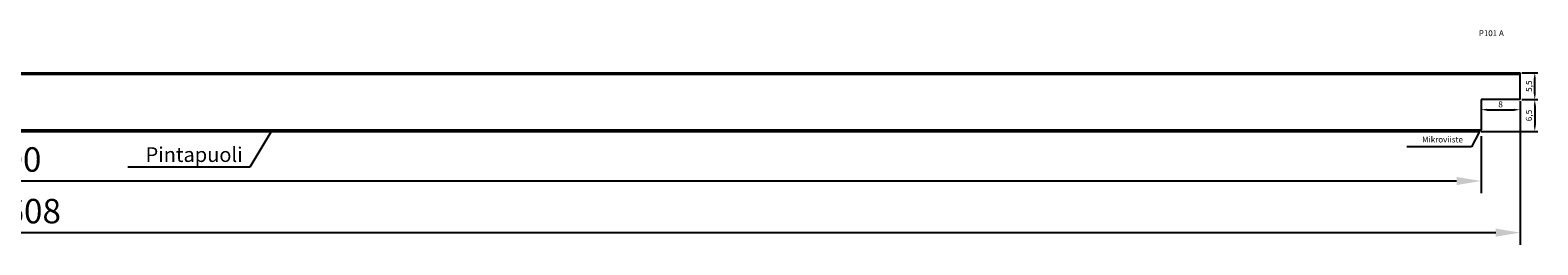
# Model space of a CAD drawing. Units: millimetres. Extents: x 316 to 932, y 894 to 1245.
# Drawn here: x 624 to 932, y 1201 to 1245 of the extents above; entities that cross this region are included whole.
import ezdxf

# ---------------------------------------------------------------- set-up
doc = ezdxf.new("R2010")
doc.units = ezdxf.units.MM
doc.header["$LTSCALE"] = 0.35
doc.layers.add('measurements', color=1, linetype='Continuous')
doc.dimstyles.new('ISO-25', dxfattribs={"dimtxt": 2.5, "dimasz": 2.5, "dimexe": 1.25, "dimexo": 0.625, "dimtad": 1, "dimtxsty": 'Standard', "dimcen": 2.5, "dimadec": 0, "dimazin": 0, "dimtfac": 1, "dimtmove": 0, "dimatfit": 3, "dimfxl": 1, "dimarcsym": 0})

# ---------------------------------------------------------------- blocks, each defined once
blk = doc.blocks.new('*D19')
at = {"layer": 'Defpoints', "color": 0}
for p in [(928.5, 1230.35), (920.25, 1223.85), (931.49, 1223.85)]:
    blk.add_point(p, dxfattribs=at)
at = {"layer": 'measurements', "color": 0, "lineweight": -2}
for p, q in [((928.81, 1230.35), (932.11, 1230.35)), ((931.49, 1229.1), (931.49, 1225.1)), ((920.56, 1223.85), (932.11, 1223.85))]:
    blk.add_line(p, q, dxfattribs=at)
at = {"layer": 'measurements', "color": 0}
for points in [[(931.28, 1229.1), (931.7, 1229.1), (931.49, 1230.35)], [(931.28, 1225.1), (931.7, 1225.1), (931.49, 1223.85)]]:
    blk.add_solid(points, dxfattribs=at)
at = {"layer": 'measurements', "color": 0, "insert": (930.45, 1227.1), "char_height": 1.25, "attachment_point": 5, "rotation": 90}
blk.add_mtext('6,5', dxfattribs=at)
blk = doc.blocks.new('*D21')
at = {"layer": 'Defpoints', "color": 0}
for p in [(320.5, 1224.15), (920.5, 1224.15), (920.5, 1213.71)]:
    blk.add_point(p, dxfattribs=at)
at = {"layer": 'measurements', "color": 0, "lineweight": -2}
for p, q in [((320.5, 1222.9), (320.5, 1211.21)), ((920.5, 1222.9), (920.5, 1211.21)), ((325.5, 1213.71), (915.5, 1213.71))]:
    blk.add_line(p, q, dxfattribs=at)
at = {"layer": 'measurements', "color": 0}
for points in [[(325.5, 1214.54), (325.5, 1212.87), (320.5, 1213.71)], [(915.5, 1214.54), (915.5, 1212.87), (920.5, 1213.71)]]:
    blk.add_solid(points, dxfattribs=at)
at = {"layer": 'measurements', "color": 0, "insert": (620.5, 1217.46), "char_height": 5, "attachment_point": 5}
blk.add_mtext('600', dxfattribs=at)
blk = doc.blocks.new('*D24')
at = {"layer": 'Defpoints', "color": 0}
for p in [(928.5, 1235.85), (931.49, 1235.85), (928.5, 1230.35)]:
    blk.add_point(p, dxfattribs=at)
at = {"layer": 'measurements', "color": 0, "lineweight": -2}
for p, q in [((928.81, 1235.85), (932.11, 1235.85)), ((931.49, 1231.6), (931.49, 1234.6)), ((928.81, 1230.35), (932.11, 1230.35))]:
    blk.add_line(p, q, dxfattribs=at)
at = {"layer": 'measurements', "color": 0}
for points in [[(931.28, 1234.6), (931.7, 1234.6), (931.49, 1235.85)], [(931.28, 1231.6), (931.7, 1231.6), (931.49, 1230.35)]]:
    blk.add_solid(points, dxfattribs=at)
at = {"layer": 'measurements', "color": 0, "insert": (930.45, 1233.1), "char_height": 1.25, "attachment_point": 5, "rotation": 90}
blk.add_mtext('5,5', dxfattribs=at)
blk = doc.blocks.new('*D25')
at = {"layer": 'Defpoints', "color": 0}
for p in [(928.5, 1230.35), (320.5, 1224.15), (928.5, 1203.15)]:
    blk.add_point(p, dxfattribs=at)
at = {"layer": 'measurements', "color": 0, "lineweight": -2}
for p, q in [((928.5, 1229.1), (928.5, 1200.65)), ((320.5, 1222.9), (320.5, 1200.65)), ((325.5, 1203.15), (923.5, 1203.15))]:
    blk.add_line(p, q, dxfattribs=at)
at = {"layer": 'measurements', "color": 0}
for points in [[(325.5, 1203.98), (325.5, 1202.32), (320.5, 1203.15)], [(923.5, 1203.98), (923.5, 1202.32), (928.5, 1203.15)]]:
    blk.add_solid(points, dxfattribs=at)
at = {"layer": 'measurements', "color": 0, "insert": (624.5, 1206.9), "char_height": 5, "attachment_point": 5}
blk.add_mtext('608', dxfattribs=at)
blk = doc.blocks.new('*D29')
at = {"layer": 'Defpoints', "color": 0}
for p in [(920.5, 1230.35), (928.5, 1230.35), (928.5, 1228.28)]:
    blk.add_point(p, dxfattribs=at)
at = {"layer": 'measurements', "color": 0, "lineweight": -2}
for p, q in [((920.5, 1230.04), (920.5, 1227.66)), ((928.5, 1230.04), (928.5, 1227.66)), ((921.75, 1228.28), (927.25, 1228.28))]:
    blk.add_line(p, q, dxfattribs=at)
at = {"layer": 'measurements', "color": 0}
for points in [[(921.75, 1228.49), (921.75, 1228.07), (920.5, 1228.28)], [(927.25, 1228.49), (927.25, 1228.07), (928.5, 1228.28)]]:
    blk.add_solid(points, dxfattribs=at)
at = {"layer": 'measurements', "color": 0, "insert": (924.5, 1229.22), "char_height": 1.25, "attachment_point": 5}
blk.add_mtext('8', dxfattribs=at)

msp = doc.modelspace()

# ---------------------------------------------------------------- linework, layer by layer
for p, q in [((337.5, 1235.85), (928.5, 1235.85)), ((337.5, 1235.55), (928.5, 1235.55)), ((928.5, 1230.35), (928.5, 1235.85)), ((928.5, 1230.35), (920.5, 1230.35)), ((920.5, 1230.35), (920.5, 1228.85)), ((920.5, 1228.85), (920.5, 1224.15)), ((320.75, 1223.85), (920.25, 1223.85)), ((321, 1224.15), (920.5, 1224.15)), ((920.5, 1224.15), (920.25, 1223.85))]:
    msp.add_line(p, q)
at = {"layer": 'measurements'}
for p, q in [((673.303, 1224.05), (668.775, 1216.54)), ((920.12, 1223.715), (918.54, 1220.708)), ((918.54, 1220.708), (905.312, 1220.708)), ((668.775, 1216.54), (643.82, 1216.54))]:
    msp.add_line(p, q, dxfattribs=at)

# ---------------------------------------------------------------- texts
at = {"layer": 'measurements', "attachment_point": 9}
for s, insert, char_height in [('P101 A', (925.16, 1242.961), 1.2), ('Pintapuoli', (667.321, 1216.668), 3), ('Mikroviiste', (916.793, 1221.219), 1.2)]:
    msp.add_mtext(s, dxfattribs=dict(at, insert=insert, char_height=char_height))

# ---------------------------------------------------------------- dimensions: what is measured, and where the dimension line sits
at = {"layer": 'measurements'}
dim = msp.add_linear_dim(base=(931.489, 1235.85), p1=(928.5, 1230.35), p2=(928.5, 1235.85), angle=90, dimstyle='ISO-25', override={"dimscale": 0.5}, dxfattribs=at)
dim.commit()
dim.dimension.update_dxf_attribs({"geometry": '*D24', "text_midpoint": (930.447, 1233.1)})
for base, p2, picture, middle in [((928.5, 1203.151), (928.5, 1230.35), '*D25', (624.5, 1203.151)), ((920.5, 1213.706), (920.5, 1224.15), '*D21', (620.5, 1213.706))]:
    dim = msp.add_linear_dim(base=base, p1=(320.5, 1224.15), p2=p2, dimstyle='ISO-25', override={"dimscale": 2}, dxfattribs=at)
    dim.commit()
    dim.dimension.update_dxf_attribs({"geometry": picture, "text_midpoint": middle, "dimtype": 160})
dim = msp.add_linear_dim(base=(931.489, 1223.85), p1=(928.5, 1230.35), p2=(920.25, 1223.85), angle=90, dimstyle='ISO-25', override={"dimscale": 0.5}, dxfattribs=at)
dim.commit()
dim.dimension.update_dxf_attribs({"geometry": '*D19', "text_midpoint": (931.489, 1227.1), "dimtype": 160})
dim = msp.add_linear_dim(base=(928.5, 1228.282), p1=(920.5, 1230.35), p2=(928.5, 1230.35), dimstyle='ISO-25', override={"dimscale": 0.5}, dxfattribs=at)
dim.commit()
dim.dimension.update_dxf_attribs({"geometry": '*D29', "text_midpoint": (924.5, 1229.22)})

doc.saveas('drawing.dxf')
